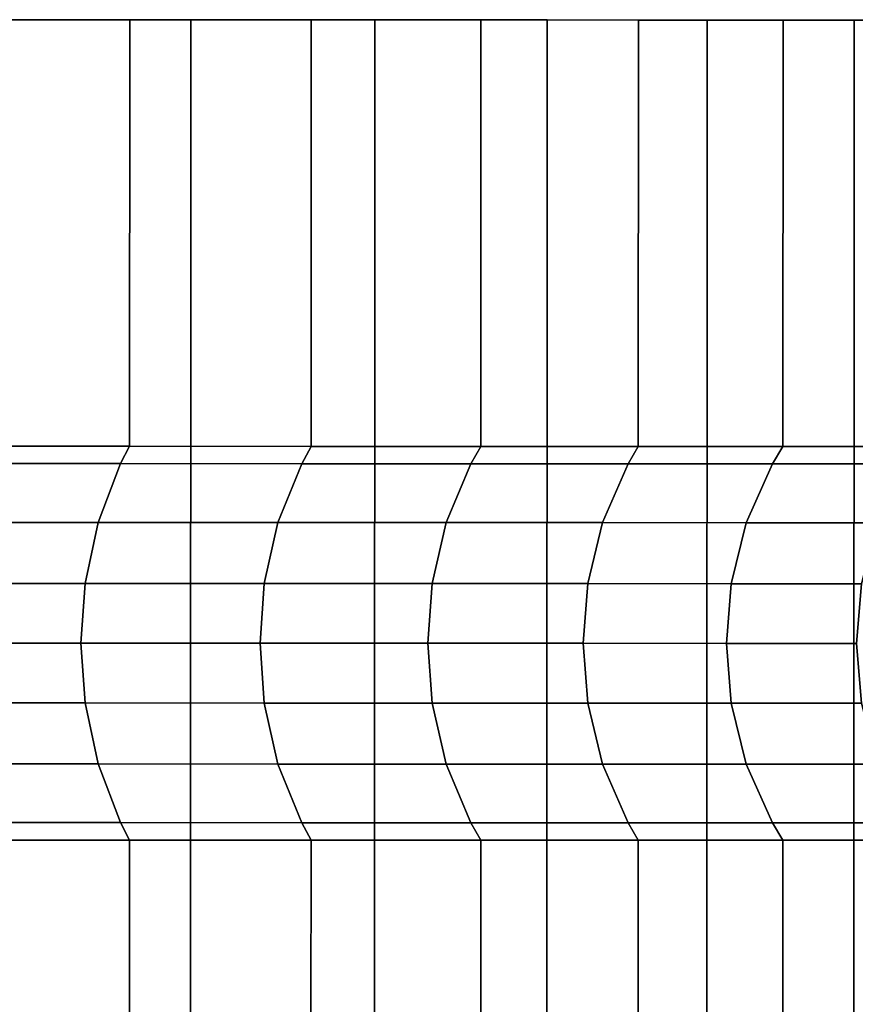
# Model space of a CAD drawing. Extents: x -0.337 to 0.337, y -0.016 to 0.14.
# Drawn here: x 0.328 to 0.333, y 0.134 to 0.14 of the extents above; entities that cross this region are included whole.
import ezdxf

# ---------------------------------------------------------------- set-up
doc = ezdxf.new("R2010")
doc.units = 0
doc.layers.add('L8__09636_ROSETTENKAPPE', color=7, linetype='CONTINUOUS')

msp = doc.modelspace()

# ---------------------------------------------------------------- linework, layer by layer
at = {"layer": 'L8__09636_ROSETTENKAPPE', "color": 253, "invisible_edges": 9}
for points in [[(0.328484, 0.139887, 0.064692), (0.327311, 0.137287, 0.063457), (0.328483, 0.137287, 0.064692), (0.328484, 0.139887, 0.064692)], [(0.327311, 0.137287, 0.063457), (0.328484, 0.139887, 0.064692), (0.327312, 0.139887, 0.063457), (0.327311, 0.137287, 0.063457)], [(0.327311, 0.137287, 0.109985), (0.328484, 0.139887, 0.10875), (0.328483, 0.137287, 0.10875), (0.327311, 0.137287, 0.109985)], [(0.328484, 0.139887, 0.10875), (0.327311, 0.137287, 0.109985), (0.327312, 0.139887, 0.109985), (0.328484, 0.139887, 0.10875)], [(0.327312, 0.139887, 0.109985), (0.328856, 0.139886, 0.109085), (0.328484, 0.139887, 0.10875), (0.327312, 0.139887, 0.109985)], [(0.328856, 0.139886, 0.109085), (0.327312, 0.139887, 0.109985), (0.327665, 0.139887, 0.110338), (0.328856, 0.139886, 0.109085)], [(0.327312, 0.139887, 0.063457), (0.328856, 0.139886, 0.064357), (0.327665, 0.139887, 0.063104), (0.327312, 0.139887, 0.063457)], [(0.328856, 0.139886, 0.064357), (0.327312, 0.139887, 0.063457), (0.328484, 0.139887, 0.064692), (0.328856, 0.139886, 0.064357)], [(0.327662, 0.129087, 0.110338), (0.328856, 0.139886, 0.109085), (0.327665, 0.139887, 0.110338), (0.327662, 0.129087, 0.110338)], [(0.328856, 0.139886, 0.064357), (0.327662, 0.129087, 0.063104), (0.327665, 0.139887, 0.063104), (0.328856, 0.139886, 0.064357)], [(0.328856, 0.139886, 0.109085), (0.327662, 0.129087, 0.110338), (0.328853, 0.129086, 0.109085), (0.328856, 0.139886, 0.109085)], [(0.327662, 0.129087, 0.063104), (0.328856, 0.139886, 0.064357), (0.328853, 0.129086, 0.064357), (0.327662, 0.129087, 0.063104)], [(0.328483, 0.137287, 0.064692), (0.32959, 0.139886, 0.065984), (0.328484, 0.139887, 0.064692), (0.328483, 0.137287, 0.064692)], [(0.32959, 0.139886, 0.107458), (0.328483, 0.137287, 0.10875), (0.328484, 0.139887, 0.10875), (0.32959, 0.139886, 0.107458)], [(0.32959, 0.139886, 0.065984), (0.328483, 0.137287, 0.064692), (0.329589, 0.137286, 0.065984), (0.32959, 0.139886, 0.065984)], [(0.328483, 0.137287, 0.10875), (0.32959, 0.139886, 0.107458), (0.329589, 0.137286, 0.107458), (0.328483, 0.137287, 0.10875)], [(0.328484, 0.139887, 0.10875), (0.329978, 0.139886, 0.107773), (0.32959, 0.139886, 0.107458), (0.328484, 0.139887, 0.10875)], [(0.329978, 0.139886, 0.107773), (0.328484, 0.139887, 0.10875), (0.328856, 0.139886, 0.109085), (0.329978, 0.139886, 0.107773)], [(0.328484, 0.139887, 0.064692), (0.329978, 0.139886, 0.065669), (0.328856, 0.139886, 0.064357), (0.328484, 0.139887, 0.064692)], [(0.329978, 0.139886, 0.065669), (0.328484, 0.139887, 0.064692), (0.32959, 0.139886, 0.065984), (0.329978, 0.139886, 0.065669)], [(0.329978, 0.139886, 0.107773), (0.328853, 0.129086, 0.109085), (0.329975, 0.129086, 0.107773), (0.329978, 0.139886, 0.107773)], [(0.328853, 0.129086, 0.109085), (0.329978, 0.139886, 0.107773), (0.328856, 0.139886, 0.109085), (0.328853, 0.129086, 0.109085)], [(0.328853, 0.129086, 0.064357), (0.329978, 0.139886, 0.065669), (0.329975, 0.129086, 0.065669), (0.328853, 0.129086, 0.064357)], [(0.329978, 0.139886, 0.065669), (0.328853, 0.129086, 0.064357), (0.328856, 0.139886, 0.064357), (0.329978, 0.139886, 0.065669)], [(0.330625, 0.139886, 0.067328), (0.329589, 0.137286, 0.065984), (0.330624, 0.137286, 0.067328), (0.330625, 0.139886, 0.067328)], [(0.329589, 0.137286, 0.065984), (0.330625, 0.139886, 0.067328), (0.32959, 0.139886, 0.065984), (0.329589, 0.137286, 0.065984)], [(0.329589, 0.137286, 0.107458), (0.330625, 0.139886, 0.106114), (0.330624, 0.137286, 0.106114), (0.329589, 0.137286, 0.107458)], [(0.330625, 0.139886, 0.106114), (0.329589, 0.137286, 0.107458), (0.32959, 0.139886, 0.107458), (0.330625, 0.139886, 0.106114)], [(0.32959, 0.139886, 0.107458), (0.331029, 0.139886, 0.106409), (0.330625, 0.139886, 0.106114), (0.32959, 0.139886, 0.107458)], [(0.331029, 0.139886, 0.106409), (0.32959, 0.139886, 0.107458), (0.329978, 0.139886, 0.107773), (0.331029, 0.139886, 0.106409)], [(0.32959, 0.139886, 0.065984), (0.331029, 0.139886, 0.067033), (0.329978, 0.139886, 0.065669), (0.32959, 0.139886, 0.065984)], [(0.331029, 0.139886, 0.067033), (0.32959, 0.139886, 0.065984), (0.330625, 0.139886, 0.067328), (0.331029, 0.139886, 0.067033)], [(0.331029, 0.139886, 0.106409), (0.329975, 0.129086, 0.107773), (0.331026, 0.129086, 0.106409), (0.331029, 0.139886, 0.106409)], [(0.329975, 0.129086, 0.107773), (0.331029, 0.139886, 0.106409), (0.329978, 0.139886, 0.107773), (0.329975, 0.129086, 0.107773)], [(0.329975, 0.129086, 0.065669), (0.331029, 0.139886, 0.067033), (0.331026, 0.129086, 0.067033), (0.329975, 0.129086, 0.065669)], [(0.331029, 0.139886, 0.067033), (0.329975, 0.129086, 0.065669), (0.329978, 0.139886, 0.065669), (0.331029, 0.139886, 0.067033)], [(0.330624, 0.137286, 0.067328), (0.331585, 0.139885, 0.068718), (0.330625, 0.139886, 0.067328), (0.330624, 0.137286, 0.067328)], [(0.331585, 0.139885, 0.104724), (0.330624, 0.137286, 0.106114), (0.330625, 0.139886, 0.106114), (0.331585, 0.139885, 0.104724)], [(0.331585, 0.139885, 0.068718), (0.330624, 0.137286, 0.067328), (0.331584, 0.137285, 0.068718), (0.331585, 0.139885, 0.068718)], [(0.330624, 0.137286, 0.106114), (0.331585, 0.139885, 0.104724), (0.331584, 0.137285, 0.104724), (0.330624, 0.137286, 0.106114)], [(0.330625, 0.139886, 0.106114), (0.332004, 0.139885, 0.104998), (0.331585, 0.139885, 0.104724), (0.330625, 0.139886, 0.106114)], [(0.332004, 0.139885, 0.104998), (0.330625, 0.139886, 0.106114), (0.331029, 0.139886, 0.106409), (0.332004, 0.139885, 0.104998)], [(0.330625, 0.139886, 0.067328), (0.332004, 0.139885, 0.068444), (0.331029, 0.139886, 0.067033), (0.330625, 0.139886, 0.067328)], [(0.332004, 0.139885, 0.068444), (0.330625, 0.139886, 0.067328), (0.331585, 0.139885, 0.068718), (0.332004, 0.139885, 0.068444)], [(0.331026, 0.129086, 0.106409), (0.332004, 0.139885, 0.104998), (0.331029, 0.139886, 0.106409), (0.331026, 0.129086, 0.106409)], [(0.332004, 0.139885, 0.068444), (0.331026, 0.129086, 0.067033), (0.331029, 0.139886, 0.067033), (0.332004, 0.139885, 0.068444)], [(0.332004, 0.139885, 0.104998), (0.331026, 0.129086, 0.106409), (0.332001, 0.129085, 0.104998), (0.332004, 0.139885, 0.104998)], [(0.331026, 0.129086, 0.067033), (0.332004, 0.139885, 0.068444), (0.332001, 0.129085, 0.068444), (0.331026, 0.129086, 0.067033)], [(0.332468, 0.139885, 0.070147), (0.331584, 0.137285, 0.068718), (0.332467, 0.137285, 0.070147), (0.332468, 0.139885, 0.070147)], [(0.331584, 0.137285, 0.068718), (0.332468, 0.139885, 0.070147), (0.331585, 0.139885, 0.068718), (0.331584, 0.137285, 0.068718)], [(0.331584, 0.137285, 0.104724), (0.332468, 0.139885, 0.103295), (0.332467, 0.137285, 0.103295), (0.331584, 0.137285, 0.104724)], [(0.332468, 0.139885, 0.103295), (0.331584, 0.137285, 0.104724), (0.331585, 0.139885, 0.104724), (0.332468, 0.139885, 0.103295)], [(0.331585, 0.139885, 0.104724), (0.3329, 0.139885, 0.103547), (0.332468, 0.139885, 0.103295), (0.331585, 0.139885, 0.104724)], [(0.3329, 0.139885, 0.103547), (0.331585, 0.139885, 0.104724), (0.332004, 0.139885, 0.104998), (0.3329, 0.139885, 0.103547)], [(0.331585, 0.139885, 0.068718), (0.3329, 0.139885, 0.069895), (0.332004, 0.139885, 0.068444), (0.331585, 0.139885, 0.068718)], [(0.3329, 0.139885, 0.069895), (0.331585, 0.139885, 0.068718), (0.332468, 0.139885, 0.070147), (0.3329, 0.139885, 0.069895)], [(0.3329, 0.139885, 0.103547), (0.332001, 0.129085, 0.104998), (0.332897, 0.129085, 0.103547), (0.3329, 0.139885, 0.103547)], [(0.332001, 0.129085, 0.104998), (0.3329, 0.139885, 0.103547), (0.332004, 0.139885, 0.104998), (0.332001, 0.129085, 0.104998)], [(0.332001, 0.129085, 0.068444), (0.3329, 0.139885, 0.069895), (0.332897, 0.129085, 0.069895), (0.332001, 0.129085, 0.068444)], [(0.3329, 0.139885, 0.069895), (0.332001, 0.129085, 0.068444), (0.332004, 0.139885, 0.068444), (0.3329, 0.139885, 0.069895)], [(0.333273, 0.139885, 0.07161), (0.332467, 0.137285, 0.070147), (0.333272, 0.137285, 0.07161), (0.333273, 0.139885, 0.07161)], [(0.332467, 0.137285, 0.070147), (0.333273, 0.139885, 0.07161), (0.332468, 0.139885, 0.070147), (0.332467, 0.137285, 0.070147)], [(0.332467, 0.137285, 0.103295), (0.333273, 0.139885, 0.101832), (0.333272, 0.137285, 0.101832), (0.332467, 0.137285, 0.103295)], [(0.333273, 0.139885, 0.101832), (0.332467, 0.137285, 0.103295), (0.332468, 0.139885, 0.103295), (0.333273, 0.139885, 0.101832)], [(0.332468, 0.139885, 0.103295), (0.333717, 0.139885, 0.102062), (0.333273, 0.139885, 0.101832), (0.332468, 0.139885, 0.103295)], [(0.333717, 0.139885, 0.102062), (0.332468, 0.139885, 0.103295), (0.3329, 0.139885, 0.103547), (0.333717, 0.139885, 0.102062)], [(0.332468, 0.139885, 0.070147), (0.333717, 0.139885, 0.071381), (0.3329, 0.139885, 0.069895), (0.332468, 0.139885, 0.070147)], [(0.333717, 0.139885, 0.071381), (0.332468, 0.139885, 0.070147), (0.333273, 0.139885, 0.07161), (0.333717, 0.139885, 0.071381)], [(0.333717, 0.139885, 0.102062), (0.332897, 0.129085, 0.103547), (0.333714, 0.129085, 0.102062), (0.333717, 0.139885, 0.102062)], [(0.332897, 0.129085, 0.103547), (0.333717, 0.139885, 0.102062), (0.3329, 0.139885, 0.103547), (0.332897, 0.129085, 0.103547)], [(0.332897, 0.129085, 0.069895), (0.333717, 0.139885, 0.071381), (0.333714, 0.129085, 0.071381), (0.332897, 0.129085, 0.069895)], [(0.333717, 0.139885, 0.071381), (0.332897, 0.129085, 0.069895), (0.3329, 0.139885, 0.069895), (0.333717, 0.139885, 0.071381)], [(0.328483, 0.137287, 0.064692), (0.327258, 0.137181, 0.06351), (0.328428, 0.137181, 0.064742), (0.328483, 0.137287, 0.064692)], [(0.327258, 0.137181, 0.06351), (0.328483, 0.137287, 0.064692), (0.327311, 0.137287, 0.063457), (0.327258, 0.137181, 0.06351)], [(0.327258, 0.137181, 0.109933), (0.328483, 0.137287, 0.10875), (0.328428, 0.137181, 0.1087), (0.327258, 0.137181, 0.109933)], [(0.328483, 0.137287, 0.10875), (0.327258, 0.137181, 0.109933), (0.327311, 0.137287, 0.109985), (0.328483, 0.137287, 0.10875)], [(0.328428, 0.137181, 0.064742), (0.329589, 0.137286, 0.065984), (0.328483, 0.137287, 0.064692), (0.328428, 0.137181, 0.064742)], [(0.329589, 0.137286, 0.107458), (0.328428, 0.137181, 0.1087), (0.328483, 0.137287, 0.10875), (0.329589, 0.137286, 0.107458)], [(0.329589, 0.137286, 0.065984), (0.328428, 0.137181, 0.064742), (0.329532, 0.13718, 0.066031), (0.329589, 0.137286, 0.065984)], [(0.328428, 0.137181, 0.1087), (0.329589, 0.137286, 0.107458), (0.329532, 0.13718, 0.107411), (0.328428, 0.137181, 0.1087)], [(0.330624, 0.137286, 0.067328), (0.329532, 0.13718, 0.066031), (0.330564, 0.13718, 0.067372), (0.330624, 0.137286, 0.067328)], [(0.329532, 0.13718, 0.066031), (0.330624, 0.137286, 0.067328), (0.329589, 0.137286, 0.065984), (0.329532, 0.13718, 0.066031)], [(0.329532, 0.13718, 0.107411), (0.330624, 0.137286, 0.106114), (0.330564, 0.13718, 0.10607), (0.329532, 0.13718, 0.107411)], [(0.330624, 0.137286, 0.106114), (0.329532, 0.13718, 0.107411), (0.329589, 0.137286, 0.107458), (0.330624, 0.137286, 0.106114)], [(0.330564, 0.13718, 0.067372), (0.331584, 0.137285, 0.068718), (0.330624, 0.137286, 0.067328), (0.330564, 0.13718, 0.067372)], [(0.331584, 0.137285, 0.104724), (0.330564, 0.13718, 0.10607), (0.330624, 0.137286, 0.106114), (0.331584, 0.137285, 0.104724)], [(0.331584, 0.137285, 0.068718), (0.330564, 0.13718, 0.067372), (0.331522, 0.13718, 0.068758), (0.331584, 0.137285, 0.068718)], [(0.330564, 0.13718, 0.10607), (0.331584, 0.137285, 0.104724), (0.331522, 0.137179, 0.104684), (0.330564, 0.13718, 0.10607)], [(0.332467, 0.137285, 0.070147), (0.331522, 0.13718, 0.068758), (0.332404, 0.137179, 0.070185), (0.332467, 0.137285, 0.070147)], [(0.331522, 0.13718, 0.068758), (0.332467, 0.137285, 0.070147), (0.331584, 0.137285, 0.068718), (0.331522, 0.13718, 0.068758)], [(0.331522, 0.137179, 0.104684), (0.332467, 0.137285, 0.103295), (0.332404, 0.137179, 0.103258), (0.331522, 0.137179, 0.104684)], [(0.332467, 0.137285, 0.103295), (0.331522, 0.137179, 0.104684), (0.331584, 0.137285, 0.104724), (0.332467, 0.137285, 0.103295)], [(0.333272, 0.137285, 0.07161), (0.332404, 0.137179, 0.070185), (0.333206, 0.137179, 0.071644), (0.333272, 0.137285, 0.07161)], [(0.332404, 0.137179, 0.070185), (0.333272, 0.137285, 0.07161), (0.332467, 0.137285, 0.070147), (0.332404, 0.137179, 0.070185)], [(0.332404, 0.137179, 0.103258), (0.333272, 0.137285, 0.101832), (0.333206, 0.137179, 0.101798), (0.332404, 0.137179, 0.103258)], [(0.333272, 0.137285, 0.101832), (0.332404, 0.137179, 0.103258), (0.332467, 0.137285, 0.103295), (0.333272, 0.137285, 0.101832)], [(0.327127, 0.136823, 0.109801), (0.328428, 0.137181, 0.1087), (0.328291, 0.136823, 0.108576), (0.327127, 0.136823, 0.109801)], [(0.328428, 0.137181, 0.1087), (0.327127, 0.136823, 0.109801), (0.327258, 0.137181, 0.109933), (0.328428, 0.137181, 0.1087)], [(0.328428, 0.137181, 0.064742), (0.327127, 0.136823, 0.063641), (0.328291, 0.136823, 0.064866), (0.328428, 0.137181, 0.064742)], [(0.327127, 0.136823, 0.063641), (0.328428, 0.137181, 0.064742), (0.327258, 0.137181, 0.06351), (0.327127, 0.136823, 0.063641)], [(0.329532, 0.13718, 0.107411), (0.328291, 0.136823, 0.108576), (0.328428, 0.137181, 0.1087), (0.329532, 0.13718, 0.107411)], [(0.328291, 0.136823, 0.064866), (0.329532, 0.13718, 0.066031), (0.328428, 0.137181, 0.064742), (0.328291, 0.136823, 0.064866)], [(0.328291, 0.136823, 0.108576), (0.329532, 0.13718, 0.107411), (0.329387, 0.136822, 0.107294), (0.328291, 0.136823, 0.108576)], [(0.329532, 0.13718, 0.066031), (0.328291, 0.136823, 0.064866), (0.329387, 0.136822, 0.066148), (0.329532, 0.13718, 0.066031)], [(0.329387, 0.136822, 0.107294), (0.330564, 0.13718, 0.10607), (0.330414, 0.136822, 0.105961), (0.329387, 0.136822, 0.107294)], [(0.330564, 0.13718, 0.10607), (0.329387, 0.136822, 0.107294), (0.329532, 0.13718, 0.107411), (0.330564, 0.13718, 0.10607)], [(0.330564, 0.13718, 0.067372), (0.329387, 0.136822, 0.066148), (0.330414, 0.136822, 0.067481), (0.330564, 0.13718, 0.067372)], [(0.329387, 0.136822, 0.066148), (0.330564, 0.13718, 0.067372), (0.329532, 0.13718, 0.066031), (0.329387, 0.136822, 0.066148)], [(0.331522, 0.137179, 0.104684), (0.330414, 0.136822, 0.105961), (0.330564, 0.13718, 0.10607), (0.331522, 0.137179, 0.104684)], [(0.331522, 0.13718, 0.068758), (0.330414, 0.136822, 0.067481), (0.331367, 0.136822, 0.06886), (0.331522, 0.13718, 0.068758)], [(0.330414, 0.136822, 0.067481), (0.331522, 0.13718, 0.068758), (0.330564, 0.13718, 0.067372), (0.330414, 0.136822, 0.067481)], [(0.330414, 0.136822, 0.105961), (0.331522, 0.137179, 0.104684), (0.331367, 0.136822, 0.104582), (0.330414, 0.136822, 0.105961)], [(0.331367, 0.136822, 0.06886), (0.332404, 0.137179, 0.070185), (0.331522, 0.13718, 0.068758), (0.331367, 0.136822, 0.06886)], [(0.331367, 0.136822, 0.104582), (0.332404, 0.137179, 0.103258), (0.332243, 0.136821, 0.103164), (0.331367, 0.136822, 0.104582)], [(0.332404, 0.137179, 0.103258), (0.331367, 0.136822, 0.104582), (0.331522, 0.137179, 0.104684), (0.332404, 0.137179, 0.103258)], [(0.332404, 0.137179, 0.070185), (0.331367, 0.136822, 0.06886), (0.332243, 0.136821, 0.070278), (0.332404, 0.137179, 0.070185)], [(0.332243, 0.136821, 0.103164), (0.333206, 0.137179, 0.101798), (0.333041, 0.136821, 0.101713), (0.332243, 0.136821, 0.103164)], [(0.333206, 0.137179, 0.101798), (0.332243, 0.136821, 0.103164), (0.332404, 0.137179, 0.103258), (0.333206, 0.137179, 0.101798)], [(0.333206, 0.137179, 0.071644), (0.332243, 0.136821, 0.070278), (0.333041, 0.136821, 0.07173), (0.333206, 0.137179, 0.071644)], [(0.332243, 0.136821, 0.070278), (0.333206, 0.137179, 0.071644), (0.332404, 0.137179, 0.070185), (0.332243, 0.136821, 0.070278)], [(0.327052, 0.136451, 0.109726), (0.328291, 0.136823, 0.108576), (0.328211, 0.136451, 0.108505), (0.327052, 0.136451, 0.109726)], [(0.328291, 0.136823, 0.108576), (0.327052, 0.136451, 0.109726), (0.327127, 0.136823, 0.109801), (0.328291, 0.136823, 0.108576)], [(0.328291, 0.136823, 0.064866), (0.327052, 0.136451, 0.063716), (0.328211, 0.136451, 0.064938), (0.328291, 0.136823, 0.064866)], [(0.327052, 0.136451, 0.063716), (0.328291, 0.136823, 0.064866), (0.327127, 0.136823, 0.063641), (0.327052, 0.136451, 0.063716)], [(0.329387, 0.136822, 0.107294), (0.328211, 0.136451, 0.108505), (0.328291, 0.136823, 0.108576), (0.329387, 0.136822, 0.107294)], [(0.328211, 0.136451, 0.064938), (0.329387, 0.136822, 0.066148), (0.328291, 0.136823, 0.064866), (0.328211, 0.136451, 0.064938)], [(0.328211, 0.136451, 0.108505), (0.329387, 0.136822, 0.107294), (0.329304, 0.13645, 0.107227), (0.328211, 0.136451, 0.108505)], [(0.329387, 0.136822, 0.066148), (0.328211, 0.136451, 0.064938), (0.329304, 0.13645, 0.066215), (0.329387, 0.136822, 0.066148)], [(0.329304, 0.13645, 0.107227), (0.330414, 0.136822, 0.105961), (0.330328, 0.13645, 0.105898), (0.329304, 0.13645, 0.107227)], [(0.330414, 0.136822, 0.105961), (0.329304, 0.13645, 0.107227), (0.329387, 0.136822, 0.107294), (0.330414, 0.136822, 0.105961)], [(0.330414, 0.136822, 0.067481), (0.329304, 0.13645, 0.066215), (0.330328, 0.13645, 0.067544), (0.330414, 0.136822, 0.067481)], [(0.329304, 0.13645, 0.066215), (0.330414, 0.136822, 0.067481), (0.329387, 0.136822, 0.066148), (0.329304, 0.13645, 0.066215)], [(0.330328, 0.13645, 0.105898), (0.331367, 0.136822, 0.104582), (0.331277, 0.13645, 0.104524), (0.330328, 0.13645, 0.105898)], [(0.331367, 0.136822, 0.104582), (0.330328, 0.13645, 0.105898), (0.330414, 0.136822, 0.105961), (0.331367, 0.136822, 0.104582)], [(0.331367, 0.136822, 0.06886), (0.330328, 0.13645, 0.067544), (0.331277, 0.13645, 0.068918), (0.331367, 0.136822, 0.06886)], [(0.330328, 0.13645, 0.067544), (0.331367, 0.136822, 0.06886), (0.330414, 0.136822, 0.067481), (0.330328, 0.13645, 0.067544)], [(0.332243, 0.136821, 0.103164), (0.331277, 0.13645, 0.104524), (0.331367, 0.136822, 0.104582), (0.332243, 0.136821, 0.103164)], [(0.331277, 0.13645, 0.068918), (0.332243, 0.136821, 0.070278), (0.331367, 0.136822, 0.06886), (0.331277, 0.13645, 0.068918)], [(0.331277, 0.13645, 0.104524), (0.332243, 0.136821, 0.103164), (0.332151, 0.136449, 0.10311), (0.331277, 0.13645, 0.104524)], [(0.332243, 0.136821, 0.070278), (0.331277, 0.13645, 0.068918), (0.332151, 0.136449, 0.070332), (0.332243, 0.136821, 0.070278)], [(0.332151, 0.136449, 0.10311), (0.333041, 0.136821, 0.101713), (0.332946, 0.136449, 0.101663), (0.332151, 0.136449, 0.10311)], [(0.333041, 0.136821, 0.101713), (0.332151, 0.136449, 0.10311), (0.332243, 0.136821, 0.103164), (0.333041, 0.136821, 0.101713)], [(0.333041, 0.136821, 0.07173), (0.332151, 0.136449, 0.070332), (0.332946, 0.136449, 0.071779), (0.333041, 0.136821, 0.07173)], [(0.332151, 0.136449, 0.070332), (0.333041, 0.136821, 0.07173), (0.332243, 0.136821, 0.070278), (0.332151, 0.136449, 0.070332)], [(0.327028, 0.136087, 0.109702), (0.328211, 0.136451, 0.108505), (0.328186, 0.136087, 0.108482), (0.327028, 0.136087, 0.109702)], [(0.328211, 0.136451, 0.108505), (0.327028, 0.136087, 0.109702), (0.327052, 0.136451, 0.109726), (0.328211, 0.136451, 0.108505)], [(0.328211, 0.136451, 0.064938), (0.327028, 0.136087, 0.06374), (0.328186, 0.136087, 0.06496), (0.328211, 0.136451, 0.064938)], [(0.327028, 0.136087, 0.06374), (0.328211, 0.136451, 0.064938), (0.327052, 0.136451, 0.063716), (0.327028, 0.136087, 0.06374)], [(0.329304, 0.13645, 0.107227), (0.328186, 0.136087, 0.108482), (0.328211, 0.136451, 0.108505), (0.329304, 0.13645, 0.107227)], [(0.328186, 0.136087, 0.06496), (0.329304, 0.13645, 0.066215), (0.328211, 0.136451, 0.064938), (0.328186, 0.136087, 0.06496)], [(0.328186, 0.136087, 0.108482), (0.329304, 0.13645, 0.107227), (0.329278, 0.136086, 0.107206), (0.328186, 0.136087, 0.108482)], [(0.329304, 0.13645, 0.066215), (0.328186, 0.136087, 0.06496), (0.329278, 0.136086, 0.066236), (0.329304, 0.13645, 0.066215)], [(0.329278, 0.136086, 0.107206), (0.330328, 0.13645, 0.105898), (0.330301, 0.136086, 0.105878), (0.329278, 0.136086, 0.107206)], [(0.330328, 0.13645, 0.105898), (0.329278, 0.136086, 0.107206), (0.329304, 0.13645, 0.107227), (0.330328, 0.13645, 0.105898)], [(0.330328, 0.13645, 0.067544), (0.329278, 0.136086, 0.066236), (0.330301, 0.136086, 0.067564), (0.330328, 0.13645, 0.067544)], [(0.329278, 0.136086, 0.066236), (0.330328, 0.13645, 0.067544), (0.329304, 0.13645, 0.066215), (0.329278, 0.136086, 0.066236)], [(0.330301, 0.136086, 0.105878), (0.331277, 0.13645, 0.104524), (0.331249, 0.136086, 0.104505), (0.330301, 0.136086, 0.105878)], [(0.331277, 0.13645, 0.104524), (0.330301, 0.136086, 0.105878), (0.330328, 0.13645, 0.105898), (0.331277, 0.13645, 0.104524)], [(0.331277, 0.13645, 0.068918), (0.330301, 0.136086, 0.067564), (0.331249, 0.136086, 0.068937), (0.331277, 0.13645, 0.068918)], [(0.330301, 0.136086, 0.067564), (0.331277, 0.13645, 0.068918), (0.330328, 0.13645, 0.067544), (0.330301, 0.136086, 0.067564)], [(0.332151, 0.136449, 0.10311), (0.331249, 0.136086, 0.104505), (0.331277, 0.13645, 0.104524), (0.332151, 0.136449, 0.10311)], [(0.331249, 0.136086, 0.068937), (0.332151, 0.136449, 0.070332), (0.331277, 0.13645, 0.068918), (0.331249, 0.136086, 0.068937)], [(0.331249, 0.136086, 0.104505), (0.332151, 0.136449, 0.10311), (0.332122, 0.136085, 0.103093), (0.331249, 0.136086, 0.104505)], [(0.332151, 0.136449, 0.070332), (0.331249, 0.136086, 0.068937), (0.332122, 0.136085, 0.070349), (0.332151, 0.136449, 0.070332)], [(0.332122, 0.136085, 0.103093), (0.332946, 0.136449, 0.101663), (0.332916, 0.136085, 0.101648), (0.332122, 0.136085, 0.103093)], [(0.332946, 0.136449, 0.101663), (0.332122, 0.136085, 0.103093), (0.332151, 0.136449, 0.10311), (0.332946, 0.136449, 0.101663)], [(0.332946, 0.136449, 0.071779), (0.332122, 0.136085, 0.070349), (0.332916, 0.136085, 0.071794), (0.332946, 0.136449, 0.071779)], [(0.332122, 0.136085, 0.070349), (0.332946, 0.136449, 0.071779), (0.332151, 0.136449, 0.070332), (0.332122, 0.136085, 0.070349)], [(0.328186, 0.136087, 0.108482), (0.327052, 0.135723, 0.109726), (0.327028, 0.136087, 0.109702), (0.328186, 0.136087, 0.108482)], [(0.327052, 0.135723, 0.063716), (0.328186, 0.136087, 0.06496), (0.327028, 0.136087, 0.06374), (0.327052, 0.135723, 0.063716)], [(0.327052, 0.135723, 0.109726), (0.328186, 0.136087, 0.108482), (0.328211, 0.135723, 0.108505), (0.327052, 0.135723, 0.109726)], [(0.328186, 0.136087, 0.06496), (0.327052, 0.135723, 0.063716), (0.328211, 0.135723, 0.064938), (0.328186, 0.136087, 0.06496)], [(0.329278, 0.136086, 0.107206), (0.328211, 0.135723, 0.108505), (0.328186, 0.136087, 0.108482), (0.329278, 0.136086, 0.107206)], [(0.328211, 0.135723, 0.064938), (0.329278, 0.136086, 0.066236), (0.328186, 0.136087, 0.06496), (0.328211, 0.135723, 0.064938)], [(0.328211, 0.135723, 0.108505), (0.329278, 0.136086, 0.107206), (0.329304, 0.135722, 0.107227), (0.328211, 0.135723, 0.108505)], [(0.329278, 0.136086, 0.066236), (0.328211, 0.135723, 0.064938), (0.329304, 0.135722, 0.066215), (0.329278, 0.136086, 0.066236)], [(0.330301, 0.136086, 0.105878), (0.329304, 0.135722, 0.107227), (0.329278, 0.136086, 0.107206), (0.330301, 0.136086, 0.105878)], [(0.329304, 0.135722, 0.066215), (0.330301, 0.136086, 0.067564), (0.329278, 0.136086, 0.066236), (0.329304, 0.135722, 0.066215)], [(0.329304, 0.135722, 0.107227), (0.330301, 0.136086, 0.105878), (0.330328, 0.135722, 0.105898), (0.329304, 0.135722, 0.107227)], [(0.330301, 0.136086, 0.067564), (0.329304, 0.135722, 0.066215), (0.330328, 0.135722, 0.067544), (0.330301, 0.136086, 0.067564)], [(0.331249, 0.136086, 0.104505), (0.330328, 0.135722, 0.105898), (0.330301, 0.136086, 0.105878), (0.331249, 0.136086, 0.104505)], [(0.330328, 0.135722, 0.067544), (0.331249, 0.136086, 0.068937), (0.330301, 0.136086, 0.067564), (0.330328, 0.135722, 0.067544)], [(0.330328, 0.135722, 0.105898), (0.331249, 0.136086, 0.104505), (0.331277, 0.135722, 0.104524), (0.330328, 0.135722, 0.105898)], [(0.331249, 0.136086, 0.068937), (0.330328, 0.135722, 0.067544), (0.331277, 0.135722, 0.068918), (0.331249, 0.136086, 0.068937)], [(0.332122, 0.136085, 0.103093), (0.331277, 0.135722, 0.104524), (0.331249, 0.136086, 0.104505), (0.332122, 0.136085, 0.103093)], [(0.331277, 0.135722, 0.068918), (0.332122, 0.136085, 0.070349), (0.331249, 0.136086, 0.068937), (0.331277, 0.135722, 0.068918)], [(0.331277, 0.135722, 0.104524), (0.332122, 0.136085, 0.103093), (0.332151, 0.135721, 0.10311), (0.331277, 0.135722, 0.104524)], [(0.332122, 0.136085, 0.070349), (0.331277, 0.135722, 0.068918), (0.332151, 0.135721, 0.070332), (0.332122, 0.136085, 0.070349)], [(0.332916, 0.136085, 0.101648), (0.332151, 0.135721, 0.10311), (0.332122, 0.136085, 0.103093), (0.332916, 0.136085, 0.101648)], [(0.332151, 0.135721, 0.070332), (0.332916, 0.136085, 0.071794), (0.332122, 0.136085, 0.070349), (0.332151, 0.135721, 0.070332)], [(0.332151, 0.135721, 0.10311), (0.332916, 0.136085, 0.101648), (0.332946, 0.135721, 0.101663), (0.332151, 0.135721, 0.10311)], [(0.332916, 0.136085, 0.071794), (0.332151, 0.135721, 0.070332), (0.332946, 0.135721, 0.071779), (0.332916, 0.136085, 0.071794)], [(0.328211, 0.135723, 0.108505), (0.327127, 0.135351, 0.109801), (0.327052, 0.135723, 0.109726), (0.328211, 0.135723, 0.108505)], [(0.327127, 0.135351, 0.063641), (0.328211, 0.135723, 0.064938), (0.327052, 0.135723, 0.063716), (0.327127, 0.135351, 0.063641)], [(0.327127, 0.135351, 0.109801), (0.328211, 0.135723, 0.108505), (0.328291, 0.135351, 0.108576), (0.327127, 0.135351, 0.109801)], [(0.328211, 0.135723, 0.064938), (0.327127, 0.135351, 0.063641), (0.328291, 0.135351, 0.064866), (0.328211, 0.135723, 0.064938)], [(0.329304, 0.135722, 0.107227), (0.328291, 0.135351, 0.108576), (0.328211, 0.135723, 0.108505), (0.329304, 0.135722, 0.107227)], [(0.328291, 0.135351, 0.064866), (0.329304, 0.135722, 0.066215), (0.328211, 0.135723, 0.064938), (0.328291, 0.135351, 0.064866)], [(0.328291, 0.135351, 0.108576), (0.329304, 0.135722, 0.107227), (0.329387, 0.13535, 0.107294), (0.328291, 0.135351, 0.108576)], [(0.329304, 0.135722, 0.066215), (0.328291, 0.135351, 0.064866), (0.329387, 0.13535, 0.066148), (0.329304, 0.135722, 0.066215)], [(0.330328, 0.135722, 0.105898), (0.329387, 0.13535, 0.107294), (0.329304, 0.135722, 0.107227), (0.330328, 0.135722, 0.105898)], [(0.329387, 0.13535, 0.066148), (0.330328, 0.135722, 0.067544), (0.329304, 0.135722, 0.066215), (0.329387, 0.13535, 0.066148)], [(0.329387, 0.13535, 0.107294), (0.330328, 0.135722, 0.105898), (0.330414, 0.13535, 0.105961), (0.329387, 0.13535, 0.107294)], [(0.330328, 0.135722, 0.067544), (0.329387, 0.13535, 0.066148), (0.330414, 0.13535, 0.067481), (0.330328, 0.135722, 0.067544)], [(0.331277, 0.135722, 0.104524), (0.330414, 0.13535, 0.105961), (0.330328, 0.135722, 0.105898), (0.331277, 0.135722, 0.104524)], [(0.330414, 0.13535, 0.067481), (0.331277, 0.135722, 0.068918), (0.330328, 0.135722, 0.067544), (0.330414, 0.13535, 0.067481)], [(0.330414, 0.13535, 0.105961), (0.331277, 0.135722, 0.104524), (0.331367, 0.13535, 0.104582), (0.330414, 0.13535, 0.105961)], [(0.331277, 0.135722, 0.068918), (0.330414, 0.13535, 0.067481), (0.331367, 0.13535, 0.06886), (0.331277, 0.135722, 0.068918)], [(0.332151, 0.135721, 0.10311), (0.331367, 0.13535, 0.104582), (0.331277, 0.135722, 0.104524), (0.332151, 0.135721, 0.10311)], [(0.331367, 0.13535, 0.06886), (0.332151, 0.135721, 0.070332), (0.331277, 0.135722, 0.068918), (0.331367, 0.13535, 0.06886)], [(0.331367, 0.13535, 0.104582), (0.332151, 0.135721, 0.10311), (0.332243, 0.135349, 0.103164), (0.331367, 0.13535, 0.104582)], [(0.332151, 0.135721, 0.070332), (0.331367, 0.13535, 0.06886), (0.332243, 0.135349, 0.070278), (0.332151, 0.135721, 0.070332)], [(0.332946, 0.135721, 0.101663), (0.332243, 0.135349, 0.103164), (0.332151, 0.135721, 0.10311), (0.332946, 0.135721, 0.101663)], [(0.332243, 0.135349, 0.070278), (0.332946, 0.135721, 0.071779), (0.332151, 0.135721, 0.070332), (0.332243, 0.135349, 0.070278)], [(0.332243, 0.135349, 0.103164), (0.332946, 0.135721, 0.101663), (0.333041, 0.135349, 0.101713), (0.332243, 0.135349, 0.103164)], [(0.332946, 0.135721, 0.071779), (0.332243, 0.135349, 0.070278), (0.333041, 0.135349, 0.07173), (0.332946, 0.135721, 0.071779)], [(0.328291, 0.135351, 0.108576), (0.327258, 0.134993, 0.109933), (0.327127, 0.135351, 0.109801), (0.328291, 0.135351, 0.108576)], [(0.327258, 0.134993, 0.06351), (0.328291, 0.135351, 0.064866), (0.327127, 0.135351, 0.063641), (0.327258, 0.134993, 0.06351)], [(0.327258, 0.134993, 0.109933), (0.328291, 0.135351, 0.108576), (0.328428, 0.134993, 0.1087), (0.327258, 0.134993, 0.109933)], [(0.328291, 0.135351, 0.064866), (0.327258, 0.134993, 0.06351), (0.328428, 0.134993, 0.064742), (0.328291, 0.135351, 0.064866)], [(0.329387, 0.13535, 0.107294), (0.328428, 0.134993, 0.1087), (0.328291, 0.135351, 0.108576), (0.329387, 0.13535, 0.107294)], [(0.328428, 0.134993, 0.064742), (0.329387, 0.13535, 0.066148), (0.328291, 0.135351, 0.064866), (0.328428, 0.134993, 0.064742)], [(0.328428, 0.134993, 0.1087), (0.329387, 0.13535, 0.107294), (0.329532, 0.134992, 0.107411), (0.328428, 0.134993, 0.1087)], [(0.329387, 0.13535, 0.066148), (0.328428, 0.134993, 0.064742), (0.329532, 0.134992, 0.066031), (0.329387, 0.13535, 0.066148)], [(0.330414, 0.13535, 0.105961), (0.329532, 0.134992, 0.107411), (0.329387, 0.13535, 0.107294), (0.330414, 0.13535, 0.105961)], [(0.329532, 0.134992, 0.066031), (0.330414, 0.13535, 0.067481), (0.329387, 0.13535, 0.066148), (0.329532, 0.134992, 0.066031)], [(0.329532, 0.134992, 0.107411), (0.330414, 0.13535, 0.105961), (0.330564, 0.134992, 0.10607), (0.329532, 0.134992, 0.107411)], [(0.330414, 0.13535, 0.067481), (0.329532, 0.134992, 0.066031), (0.330564, 0.134992, 0.067372), (0.330414, 0.13535, 0.067481)], [(0.331367, 0.13535, 0.104582), (0.330564, 0.134992, 0.10607), (0.330414, 0.13535, 0.105961), (0.331367, 0.13535, 0.104582)], [(0.330564, 0.134992, 0.067372), (0.331367, 0.13535, 0.06886), (0.330414, 0.13535, 0.067481), (0.330564, 0.134992, 0.067372)], [(0.330564, 0.134992, 0.10607), (0.331367, 0.13535, 0.104582), (0.331522, 0.134991, 0.104684), (0.330564, 0.134992, 0.10607)], [(0.331367, 0.13535, 0.06886), (0.330564, 0.134992, 0.067372), (0.331522, 0.134992, 0.068758), (0.331367, 0.13535, 0.06886)], [(0.332243, 0.135349, 0.103164), (0.331522, 0.134991, 0.104684), (0.331367, 0.13535, 0.104582), (0.332243, 0.135349, 0.103164)], [(0.331522, 0.134992, 0.068758), (0.332243, 0.135349, 0.070278), (0.331367, 0.13535, 0.06886), (0.331522, 0.134992, 0.068758)], [(0.331522, 0.134991, 0.104684), (0.332243, 0.135349, 0.103164), (0.332404, 0.134991, 0.103258), (0.331522, 0.134991, 0.104684)], [(0.332243, 0.135349, 0.070278), (0.331522, 0.134992, 0.068758), (0.332404, 0.134991, 0.070185), (0.332243, 0.135349, 0.070278)], [(0.333041, 0.135349, 0.101713), (0.332404, 0.134991, 0.103258), (0.332243, 0.135349, 0.103164), (0.333041, 0.135349, 0.101713)], [(0.332404, 0.134991, 0.070185), (0.333041, 0.135349, 0.07173), (0.332243, 0.135349, 0.070278), (0.332404, 0.134991, 0.070185)], [(0.332404, 0.134991, 0.103258), (0.333041, 0.135349, 0.101713), (0.333206, 0.134991, 0.101798), (0.332404, 0.134991, 0.103258)], [(0.333041, 0.135349, 0.07173), (0.332404, 0.134991, 0.070185), (0.333206, 0.134991, 0.071644), (0.333041, 0.135349, 0.07173)], [(0.327311, 0.134887, 0.063457), (0.328428, 0.134993, 0.064742), (0.327258, 0.134993, 0.06351), (0.327311, 0.134887, 0.063457)], [(0.328428, 0.134993, 0.1087), (0.327311, 0.134887, 0.109985), (0.327258, 0.134993, 0.109933), (0.328428, 0.134993, 0.1087)], [(0.328428, 0.134993, 0.064742), (0.327311, 0.134887, 0.063457), (0.328483, 0.134887, 0.064692), (0.328428, 0.134993, 0.064742)], [(0.327311, 0.134887, 0.109985), (0.328428, 0.134993, 0.1087), (0.328483, 0.134887, 0.10875), (0.327311, 0.134887, 0.109985)], [(0.328483, 0.134887, 0.064692), (0.329532, 0.134992, 0.066031), (0.328428, 0.134993, 0.064742), (0.328483, 0.134887, 0.064692)], [(0.329532, 0.134992, 0.107411), (0.328483, 0.134887, 0.10875), (0.328428, 0.134993, 0.1087), (0.329532, 0.134992, 0.107411)], [(0.329532, 0.134992, 0.066031), (0.328483, 0.134887, 0.064692), (0.329589, 0.134886, 0.065984), (0.329532, 0.134992, 0.066031)], [(0.328483, 0.134887, 0.10875), (0.329532, 0.134992, 0.107411), (0.329589, 0.134886, 0.107458), (0.328483, 0.134887, 0.10875)], [(0.329589, 0.134886, 0.065984), (0.330564, 0.134992, 0.067372), (0.329532, 0.134992, 0.066031), (0.329589, 0.134886, 0.065984)], [(0.330564, 0.134992, 0.10607), (0.329589, 0.134886, 0.107458), (0.329532, 0.134992, 0.107411), (0.330564, 0.134992, 0.10607)], [(0.330564, 0.134992, 0.067372), (0.329589, 0.134886, 0.065984), (0.330624, 0.134886, 0.067328), (0.330564, 0.134992, 0.067372)], [(0.329589, 0.134886, 0.107458), (0.330564, 0.134992, 0.10607), (0.330624, 0.134886, 0.106114), (0.329589, 0.134886, 0.107458)], [(0.330624, 0.134886, 0.067328), (0.331522, 0.134992, 0.068758), (0.330564, 0.134992, 0.067372), (0.330624, 0.134886, 0.067328)], [(0.331522, 0.134991, 0.104684), (0.330624, 0.134886, 0.106114), (0.330564, 0.134992, 0.10607), (0.331522, 0.134991, 0.104684)], [(0.331522, 0.134992, 0.068758), (0.330624, 0.134886, 0.067328), (0.331584, 0.134885, 0.068718), (0.331522, 0.134992, 0.068758)], [(0.330624, 0.134886, 0.106114), (0.331522, 0.134991, 0.104684), (0.331584, 0.134885, 0.104724), (0.330624, 0.134886, 0.106114)], [(0.331584, 0.134885, 0.068718), (0.332404, 0.134991, 0.070185), (0.331522, 0.134992, 0.068758), (0.331584, 0.134885, 0.068718)], [(0.332404, 0.134991, 0.103258), (0.331584, 0.134885, 0.104724), (0.331522, 0.134991, 0.104684), (0.332404, 0.134991, 0.103258)], [(0.332404, 0.134991, 0.070185), (0.331584, 0.134885, 0.068718), (0.332467, 0.134885, 0.070147), (0.332404, 0.134991, 0.070185)], [(0.331584, 0.134885, 0.104724), (0.332404, 0.134991, 0.103258), (0.332467, 0.134885, 0.103295), (0.331584, 0.134885, 0.104724)], [(0.332467, 0.134885, 0.070147), (0.333206, 0.134991, 0.071644), (0.332404, 0.134991, 0.070185), (0.332467, 0.134885, 0.070147)], [(0.333206, 0.134991, 0.101798), (0.332467, 0.134885, 0.103295), (0.332404, 0.134991, 0.103258), (0.333206, 0.134991, 0.101798)], [(0.333206, 0.134991, 0.071644), (0.332467, 0.134885, 0.070147), (0.333272, 0.134885, 0.07161), (0.333206, 0.134991, 0.071644)], [(0.332467, 0.134885, 0.103295), (0.333206, 0.134991, 0.101798), (0.333272, 0.134885, 0.101832), (0.332467, 0.134885, 0.103295)], [(0.328483, 0.134887, 0.064692), (0.327309, 0.129187, 0.063457), (0.328481, 0.129187, 0.064692), (0.328483, 0.134887, 0.064692)], [(0.327309, 0.129187, 0.063457), (0.328483, 0.134887, 0.064692), (0.327311, 0.134887, 0.063457), (0.327309, 0.129187, 0.063457)], [(0.327309, 0.129187, 0.109985), (0.328483, 0.134887, 0.10875), (0.328481, 0.129187, 0.10875), (0.327309, 0.129187, 0.109985)], [(0.328483, 0.134887, 0.10875), (0.327309, 0.129187, 0.109985), (0.327311, 0.134887, 0.109985), (0.328483, 0.134887, 0.10875)], [(0.328481, 0.129187, 0.064692), (0.329589, 0.134886, 0.065984), (0.328483, 0.134887, 0.064692), (0.328481, 0.129187, 0.064692)], [(0.329589, 0.134886, 0.107458), (0.328481, 0.129187, 0.10875), (0.328483, 0.134887, 0.10875), (0.329589, 0.134886, 0.107458)], [(0.329589, 0.134886, 0.065984), (0.328481, 0.129187, 0.064692), (0.329587, 0.129186, 0.065984), (0.329589, 0.134886, 0.065984)], [(0.328481, 0.129187, 0.10875), (0.329589, 0.134886, 0.107458), (0.329587, 0.129186, 0.107458), (0.328481, 0.129187, 0.10875)], [(0.330624, 0.134886, 0.067328), (0.329587, 0.129186, 0.065984), (0.330622, 0.129186, 0.067328), (0.330624, 0.134886, 0.067328)], [(0.329587, 0.129186, 0.065984), (0.330624, 0.134886, 0.067328), (0.329589, 0.134886, 0.065984), (0.329587, 0.129186, 0.065984)], [(0.329587, 0.129186, 0.107458), (0.330624, 0.134886, 0.106114), (0.330622, 0.129186, 0.106114), (0.329587, 0.129186, 0.107458)], [(0.330624, 0.134886, 0.106114), (0.329587, 0.129186, 0.107458), (0.329589, 0.134886, 0.107458), (0.330624, 0.134886, 0.106114)], [(0.330622, 0.129186, 0.067328), (0.331584, 0.134885, 0.068718), (0.330624, 0.134886, 0.067328), (0.330622, 0.129186, 0.067328)], [(0.331584, 0.134885, 0.104724), (0.330622, 0.129186, 0.106114), (0.330624, 0.134886, 0.106114), (0.331584, 0.134885, 0.104724)], [(0.331584, 0.134885, 0.068718), (0.330622, 0.129186, 0.067328), (0.331582, 0.129185, 0.068718), (0.331584, 0.134885, 0.068718)], [(0.330622, 0.129186, 0.106114), (0.331584, 0.134885, 0.104724), (0.331582, 0.129185, 0.104724), (0.330622, 0.129186, 0.106114)], [(0.332467, 0.134885, 0.070147), (0.331582, 0.129185, 0.068718), (0.332465, 0.129185, 0.070147), (0.332467, 0.134885, 0.070147)], [(0.331582, 0.129185, 0.068718), (0.332467, 0.134885, 0.070147), (0.331584, 0.134885, 0.068718), (0.331582, 0.129185, 0.068718)], [(0.331582, 0.129185, 0.104724), (0.332467, 0.134885, 0.103295), (0.332465, 0.129185, 0.103295), (0.331582, 0.129185, 0.104724)], [(0.332467, 0.134885, 0.103295), (0.331582, 0.129185, 0.104724), (0.331584, 0.134885, 0.104724), (0.332467, 0.134885, 0.103295)], [(0.333272, 0.134885, 0.07161), (0.332465, 0.129185, 0.070147), (0.33327, 0.129185, 0.07161), (0.333272, 0.134885, 0.07161)], [(0.332465, 0.129185, 0.070147), (0.333272, 0.134885, 0.07161), (0.332467, 0.134885, 0.070147), (0.332465, 0.129185, 0.070147)], [(0.332465, 0.129185, 0.103295), (0.333272, 0.134885, 0.101832), (0.33327, 0.129185, 0.101832), (0.332465, 0.129185, 0.103295)], [(0.333272, 0.134885, 0.101832), (0.332465, 0.129185, 0.103295), (0.332467, 0.134885, 0.103295), (0.333272, 0.134885, 0.101832)]]:
    msp.add_3dface(points, dxfattribs=at)

doc.saveas('drawing.dxf')
